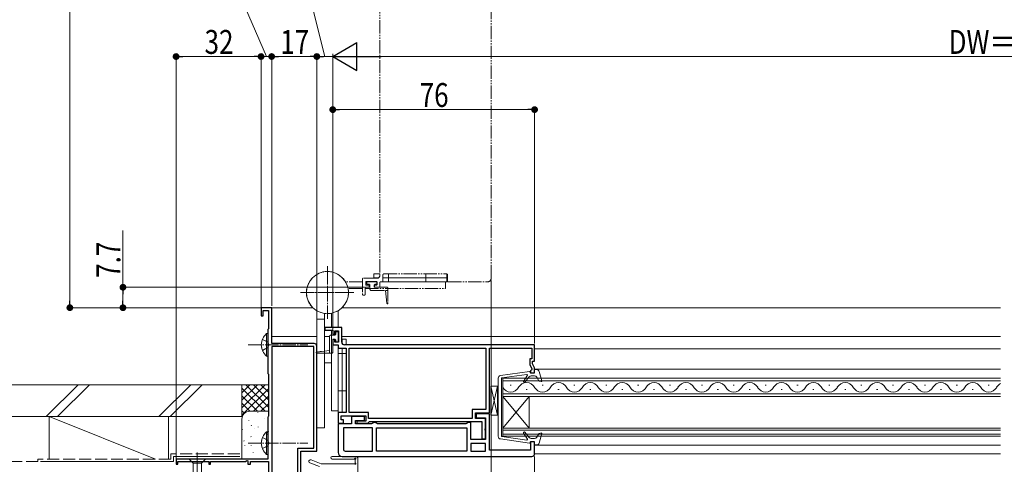
# Model space of a CAD drawing. Extents: x 0 to 1386, y 0 to 2245.
# Drawn here: x 322 to 693, y 409 to 576 of the extents above; entities that cross this region are included whole.
import ezdxf

# ---------------------------------------------------------------- set-up
doc = ezdxf.new("R2010")
doc.units = 0
for name, pattern in [('YCENTER_1', [13, 10, -1, 1, -1]), ('YDIVIDE_1', [15, 10, -1, 1, -1, 1, -1]), ('YHIDDEN_1', [4, 3, -1])]:
    doc.linetypes.add(name, pattern=pattern)
for name, color, linetype, lineweight in [('YKK_11', 7, 'CONTINUOUS', 30), ('YKK_12', 2, 'CONTINUOUS', 13), ('YKK_13', 4, 'CONTINUOUS', 13), ('YKK_D', 6, 'CONTINUOUS', 13), ('YSS_K', 3, 'CONTINUOUS', 13)]:
    doc.layers.add(name, color=color, linetype=linetype, lineweight=lineweight)
doc.styles.add('text-b', font='extslim2.shx', dxfattribs={"width": 0.8, "bigfont": 'extfont2.shx'})

msp = doc.modelspace()

# ---------------------------------------------------------------- linework, layer by layer
at = {"layer": 'YKK_11', "color": 0, "linetype": 'ByBlock', "lineweight": -2, "ltscale": 0.5}
for p, q in [((417, 467.5), (413, 467.5)), ((413, 467.5), (413, 464.5)), ((417, 454), (417, 467.5)), ((413, 464.5), (413.8, 464.5)), ((413.8, 464.5), (413.8, 466.5)), ((413.8, 466.5), (415.8, 466.5)), ((415.8, 466.5), (415.8, 459.52)), ((443.4, 460), (437, 460)), ((437, 460), (437, 459)), ((443.4, 454.5), (443.4, 460)), ((415.8, 459.52), (415.6, 459.32)), ((415.6, 459.32), (415.6, 442.68)), ((437, 459), (440, 459)), ((440, 459), (440, 457.5)), ((440, 457.5), (440.8, 457.5)), ((440.8, 457.5), (440.8, 458.8)), ((440.8, 458.8), (442.2, 458.8)), ((442.2, 458.8), (442.2, 454.5)), ((433, 454), (417, 454)), ((417, 452.9), (417, 396.9)), ((432.9, 452.9), (417, 452.9)), ((432.9, 414.6), (432.9, 452.9)), ((434, 413.5), (434, 453)), ((440.8, 455.5), (440, 455.5)), ((440, 455.5), (440, 453.5)), ((440, 453.5), (442, 453.5)), ((440.8, 454.5), (440.8, 455.5)), ((442.2, 454.5), (440.8, 454.5)), ((442, 453.5), (442, 452.3)), ((516, 453.5), (444.4, 453.5)), ((516, 447.3), (516, 453.5)), ((442, 452.3), (445, 452.3)), ((445, 452.3), (445, 428)), ((446.2, 452.3), (497.7, 452.3)), ((446.2, 428), (446.2, 452.3)), ((446.2, 452.3), (497.7, 452.3)), ((497.7, 452.3), (497.7, 429.1)), ((499, 427.9), (499, 452.3)), ((499, 452.3), (515, 452.3)), ((515, 452.3), (515, 448.3)), ((515, 448.3), (514.2, 448.3)), ((514.2, 448.3), (514.2, 446.03)), ((514.2, 446.03), (515, 444.64)), ((515.2, 446.3), (515.2, 447.3)), ((515.2, 447.3), (516, 447.3)), ((516, 444.91), (515.2, 446.3)), ((415.6, 442.68), (415.8, 442.48)), ((415.8, 442.48), (415.8, 426.65)), ((514.8, 444), (514.5, 443.7)), ((514.5, 443.7), (514.5, 443)), ((514.5, 443), (516, 443)), ((515, 444.2), (514.8, 444)), ((515, 444.64), (515, 444.2)), ((516, 443), (516, 444.91)), ((415.7, 426.42), (415.6, 426.2)), ((415.8, 426.65), (415.7, 426.42)), ((445, 428), (442, 428)), ((442, 428), (442, 424)), ((443.2, 425.2), (443.2, 426.8)), ((443.2, 426.8), (452.5, 426.8)), ((453.5, 428), (446.2, 428)), ((452, 426.5), (447.1, 426.5)), ((447.1, 426.5), (447.1, 423.8)), ((452, 425), (452, 426.5)), ((452.5, 426.8), (452.5, 424.8)), ((453.5, 425.8), (453.5, 428)), ((497.7, 429.1), (492.5, 429.1)), ((492.5, 429.1), (492.5, 425.8)), ((493.7, 425.8), (493.7, 427.9)), ((493.7, 427.9), (499, 427.9)), ((499, 427.5), (494, 427.5)), ((494, 427.5), (494, 426)), ((499, 413.8), (499, 427.5)), ((415.6, 426.2), (415.6, 410.5)), ((442, 424), (444, 424)), ((447.1, 423.8), (442, 423.8)), ((442, 423.8), (442, 413)), ((444, 425.2), (443.2, 425.2)), ((444, 424), (444, 425.2)), ((448.6, 423.8), (448.6, 425)), ((448.6, 425), (452, 425)), ((454.63, 423.8), (448.6, 423.8)), ((452.5, 424.8), (449.1, 424.8)), ((449.1, 424.8), (449.1, 424)), ((449.1, 424), (453.2, 424)), ((453.2, 424), (453.5, 424.3)), ((492.5, 425.8), (453.5, 425.8)), ((453.5, 424.3), (453.8, 424.6)), ((453.8, 424.6), (496.1, 424.6)), ((455.07, 424.05), (454.63, 423.8)), ((455.5, 424.3), (455.07, 424.05)), ((456, 424.3), (455.5, 424.3)), ((456.43, 424.05), (456, 424.3)), ((456.87, 423.8), (456.43, 424.05)), ((490.13, 423.8), (456.87, 423.8)), ((490.57, 424.05), (490.13, 423.8)), ((491, 424.3), (490.57, 424.05)), ((492, 424.3), (491, 424.3)), ((492, 417.8), (492, 424.3)), ((497.5, 425.8), (493.7, 425.8)), ((494, 426), (497.5, 426)), ((496.1, 424.6), (496.1, 418.1)), ((497.5, 426), (497.5, 417.8)), ((497.5, 422.06), (497.5, 425.8)), ((455, 422.3), (444, 422.3)), ((444, 422.3), (444, 414.2)), ((455, 422.3), (444, 422.3)), ((455, 413.5), (455, 422.3)), ((456.5, 422.3), (490.5, 422.3)), ((456.5, 413.5), (456.5, 422.3)), ((456.5, 422.3), (490.5, 422.3)), ((490.5, 422.3), (490.5, 413.5)), ((497.38, 421.87), (497.5, 422.06)), ((497.38, 421.33), (497.38, 421.87)), ((497.5, 421.14), (497.38, 421.33)), ((497.5, 418.1), (497.5, 421.14)), ((497.5, 417.8), (492, 417.8)), ((497.5, 416.4), (492, 416.4)), ((492, 416.4), (492, 413.5)), ((496.1, 418.1), (497.5, 418.1)), ((497.5, 413.5), (497.5, 416.4)), ((516, 417), (514.5, 417)), ((514.5, 417), (514.5, 413.8)), ((516, 412.5), (516, 417)), ((426.9, 403.8), (426.9, 414.6)), ((426.9, 414.6), (432.9, 414.6)), ((428, 401.46), (428, 413.5)), ((428, 413.5), (434, 413.5)), ((444.7, 413.5), (455, 413.5)), ((490.5, 413.5), (456.5, 413.5)), ((492, 413.5), (497.5, 413.5)), ((492, 413.5), (497.5, 413.5)), ((514.5, 413.8), (499, 413.8)), ((415.6, 410.5), (381, 410.5)), ((381, 410.5), (381, 408.5)), ((381, 408.5), (381.7, 408.5)), ((381.7, 408.5), (381.7, 409.6)), ((381.7, 409.6), (393.3, 409.6)), ((393.3, 409.6), (393.3, 408.5)), ((393.3, 408.5), (394, 408.5)), ((394, 408.5), (394, 409.6)), ((394, 409.6), (407.1, 409.6)), ((407.1, 409.6), (407.7, 409.95)), ((407.7, 409.95), (408, 409.77)), ((408, 409.77), (408, 408.5)), ((408, 408.5), (409, 408.5)), ((409, 408.5), (409, 409.5)), ((409, 409.5), (415.8, 409.5)), ((415.8, 409.5), (415.8, 397.1)), ((443.5, 411.5), (515, 411.5))]:
    msp.add_line(p, q, dxfattribs=at)
at = {"layer": 'YKK_11'}
for p, q in [((437, 459.7), (437, 459.3)), ((437, 459.3), (437, 459.7))]:
    msp.add_line(p, q, dxfattribs=at)
at = {"layer": 'YKK_11', "color": 0, "linetype": 'ByBlock', "lineweight": -2, "ltscale": 0.5}
for centre, radius, start, end in [((433, 453), 1, 0, 90), ((444.4, 454.5), 1, 180, 270), ((443.5, 413), 1.5, 180, 270), ((444.7, 414.2), 0.7, 180, 270), ((515, 412.5), 1, 270, 360)]:
    msp.add_arc(centre, radius, start, end, dxfattribs=at)
at = {"layer": 'YKK_12', "linetype": 'YDIVIDE_1', "ltscale": 0.5}
for p, q in [((499.7, 478.7), (499.7, 756.7)), ((457.7, 755.8), (457.7, 479.6)), ((451.2, 478.3), (451.2, 472.5)), ((456.7, 478.6), (451.5, 478.6)), ((455.5, 478.7), (455.5, 480.2)), ((455.5, 480.2), (457.7, 480.2)), ((457.14, 478.7), (455.5, 478.7)), ((455.5, 478.6), (455.5, 478.7)), ((455.5, 478.7), (457.14, 478.7)), ((458.9, 477.5), (458.9, 479.9)), ((483, 478.7), (458.9, 478.7)), ((458.9, 478.7), (483, 478.7)), ((459.2, 480.2), (483, 480.2)), ((459.2, 480.2), (482.9, 480.2)), ((461, 478.7), (461, 480.2)), ((461, 477.2), (461, 478.7)), ((475, 478.7), (475, 480.2)), ((475, 477.2), (475, 478.7)), ((483, 480.2), (483, 478.7)), ((483, 478.7), (483, 477.2)), ((483.2, 479.9), (483.2, 477.5)), ((451.2, 477.2), (444.84, 477.2)), ((451.2, 474.7), (445.78, 474.7)), ((452.2, 472.5), (452.2, 474.9)), ((452.2, 474.7), (482.5, 474.7)), ((452.4, 476.3), (452.4, 477.1)), ((456.68, 477.2), (452.42, 477.2)), ((452.5, 475.2), (453.4, 475.2)), ((452.7, 477.4), (456.4, 477.4)), ((453.4, 476), (452.7, 476)), ((452.8, 477.2), (452.8, 476.4)), ((456.6, 477.2), (452.8, 477.2)), ((452.8, 476.4), (453.5, 476.4)), ((453.7, 475.5), (453.7, 475.7)), ((454, 475.9), (454, 474.5)), ((455.5, 477.2), (455.5, 477.4)), ((456.68, 477.2), (455.5, 477.2)), ((455.6, 475.2), (455.6, 475.9)), ((460.5, 475.2), (455.6, 475.2)), ((455.7, 475.7), (455.7, 475.5)), ((456.4, 476), (456, 476)), ((456, 475.2), (457.4, 475.2)), ((456.1, 476.4), (456.6, 476.4)), ((456.6, 476.4), (456.6, 477.2)), ((456.7, 477.1), (456.7, 476.3)), ((457.7, 475.5), (457.7, 476.9)), ((482.5, 477.2), (458, 477.2)), ((483, 477.2), (458, 477.2)), ((458, 477.2), (458.6, 477.2)), ((460.8, 474.9), (460.8, 469.2)), ((482.5, 474.7), (482.5, 477.2)), ((483.5, 477.2), (498.2, 477.2)), ((451.5, 472.2), (451.9, 472.2)), ((454.5, 474), (460.8, 474)), ((459.8, 474), (460.4, 469.18))]:
    msp.add_line(p, q, dxfattribs=at)
at = {"layer": 'YKK_12'}
for p, q in [((417, 467.5), (432.49, 467.5)), ((417, 467.5), (417, 467.2)), ((443.51, 467.5), (691.5, 467.5)), ((417, 456.7), (434, 456.7)), ((438.8, 456.7), (436.9, 456.7)), ((442.2, 456.7), (442, 456.7)), ((691.5, 456.7), (443.4, 456.7)), ((516, 452, 0), (691.5, 452, 0)), ((436.9, 446.7), (439.5, 446.7)), ((516, 444.35), (691.5, 444.35, 0)), ((516, 415.66, 0), (691.5, 415.66, 0)), ((516, 412.5, 0), (691.5, 412.5, 0))]:
    msp.add_line(p, q, dxfattribs=at)
at = {"layer": 'YKK_12', "linetype": 'Continuous'}
for p, q in [((691.5, 440.9), (504, 440.9)), ((504, 440.9), (504, 434.1)), ((504, 439.9), (691.5, 439.9)), ((506.8, 438.26), (507.2, 438.26)), ((518.8, 438.26), (519.2, 438.26)), ((530.8, 438.26), (531.2, 438.26)), ((542.8, 438.26), (543.2, 438.26)), ((554.8, 438.26), (555.2, 438.26)), ((566.8, 438.26), (567.2, 438.26)), ((578.8, 438.26), (579.2, 438.26)), ((590.8, 438.26), (591.2, 438.26)), ((602.8, 438.26), (603.2, 438.26)), ((614.8, 438.26), (615.2, 438.26)), ((626.8, 438.26), (627.2, 438.26)), ((638.8, 438.26), (639.2, 438.26)), ((650.8, 438.26), (651.2, 438.26)), ((662.8, 438.26), (663.2, 438.26)), ((674.8, 438.26), (675.2, 438.26)), ((686.8, 438.26), (687.2, 438.26)), ((691.5, 435.1), (504, 435.1)), ((504, 434.1), (691.5, 434.1)), ((504, 422.1), (504, 434.1)), ((504, 422.1), (514, 434.1)), ((504, 434.1), (514, 422.1)), ((512.8, 436.74), (513.2, 436.74)), ((514, 422.1), (514, 434.1)), ((524.8, 436.74), (525.2, 436.74)), ((536.8, 436.74), (537.2, 436.74)), ((548.8, 436.74), (549.2, 436.74)), ((560.8, 436.74), (561.2, 436.74)), ((572.8, 436.74), (573.2, 436.74)), ((584.8, 436.74), (585.2, 436.74)), ((596.8, 436.74), (597.2, 436.74)), ((608.8, 436.74), (609.2, 436.74)), ((620.8, 436.74), (621.2, 436.74)), ((632.8, 436.74), (633.2, 436.74)), ((644.8, 436.74), (645.2, 436.74)), ((656.8, 436.74), (657.2, 436.74)), ((668.8, 436.74), (669.2, 436.74)), ((680.8, 436.74), (681.2, 436.74)), ((691.5, 422.1), (504, 422.1)), ((504, 422.1), (504, 419.1)), ((504, 421.4), (691.5, 421.4)), ((691.5, 419.8), (504, 419.8)), ((504, 419.1), (691.5, 419.1))]:
    msp.add_line(p, q, dxfattribs=at)
at = {"layer": 'YKK_12', "linetype": 'YDIVIDE_1', "ltscale": 0.5}
for centre, radius, start, end in [((451.5, 478.3), 0.3, 90, 180), ((456.7, 479.6), 1, 270, 0), ((459.2, 479.9), 0.3, 90, 180), ((482.9, 479.9), 0.3, 0, 90), ((498.2, 478.7), 1.5, 270, 0), ((452.5, 474.9), 0.3, 90, 180), ((452.7, 477.1), 0.3, 90, 180), ((452.7, 476.3), 0.3, 180, 270), ((453.4, 475.7), 0.3, 0, 90), ((453.4, 475.5), 0.3, 270, 0), ((453.5, 475.9), 0.5, 0, 90), ((456.1, 475.9), 0.5, 90, 180), ((456, 475.7), 0.3, 90, 180), ((456, 475.5), 0.3, 180, 270), ((456.4, 477.1), 0.3, 0, 90), ((456.4, 476.3), 0.3, 270, 0), ((457.4, 475.5), 0.3, 270, 0), ((458, 476.9), 0.3, 90, 180), ((458.6, 477.5), 0.3, 270, 0), ((460.5, 474.9), 0.3, 0, 90), ((483.5, 477.5), 0.3, 180, 270), ((451.5, 472.5), 0.3, 180, 269.9999), ((451.9, 472.5), 0.3, 269.9999, 0), ((454.5, 474.5), 0.5, 180, 269.9983), ((460.6, 469.2), 0.2, 187.1068, 0)]:
    msp.add_arc(centre, radius, start, end, dxfattribs=at)
at = {"layer": 'YKK_12', "linetype": 'Continuous'}
for centre, start, end in [((507, 439.18), 209.2025, 330.7975), ((513, 435.83), 29.2025, 150.7975), ((519, 439.18), 209.2025, 330.7975), ((525, 435.83), 29.2025, 150.7975), ((531, 439.18), 209.2025, 330.7975), ((537, 435.83), 29.2025, 150.7975), ((543, 439.18), 209.2025, 330.7975), ((549, 435.83), 29.2025, 150.7975), ((555, 439.18), 209.2025, 330.7975), ((561, 435.83), 29.2025, 150.7975), ((567, 439.18), 209.2025, 330.7975), ((573, 435.83), 29.2025, 150.7975), ((579, 439.18), 209.2025, 330.7975), ((585, 435.83), 29.2025, 150.7975), ((591, 439.18), 209.2025, 330.7975), ((597, 435.83), 29.2025, 150.7975), ((603, 439.18), 209.2025, 330.7975), ((609, 435.83), 29.2025, 150.7975), ((615, 439.18), 209.2025, 330.7975), ((621, 435.83), 29.2025, 150.7975), ((627, 439.18), 209.2025, 330.7975), ((633, 435.83), 29.2025, 150.7975), ((639, 439.18), 209.2025, 330.7975), ((645, 435.83), 29.2025, 150.7975), ((651, 439.18), 209.2025, 330.7975), ((657, 435.83), 29.2025, 150.7975), ((663, 439.18), 209.2025, 330.7975), ((669, 435.83), 29.2025, 150.7975), ((675, 439.18), 209.2025, 330.7975), ((681, 435.83), 29.2025, 150.7975), ((687, 439.18), 209.2025, 330.7975), ((693, 435.83), 115.8622, 150.7975)]:
    msp.add_arc(centre, 3.44, start, end, dxfattribs=at)
at = {"layer": 'YKK_13', "linetype": 'YCENTER_1', "ltscale": 0.5}
for p, q in [((438, 463.28), (438, 483.13)), ((427.87, 473.2), (447.72, 473.2)), ((408.1, 453.5), (430.6, 453.5)), ((408.1, 453.5), (430.6, 453.5)), ((408.1, 416.5), (430.6, 416.5)), ((408.1, 416.5), (430.6, 416.5))]:
    msp.add_line(p, q, dxfattribs=at)
at = {"layer": 'YKK_13', "linetype": 'YDIVIDE_1', "ltscale": 0.5}
for p, q in [((438, 463.28), (438, 483.13)), ((428.07, 473.2), (447.92, 473.2)), ((434, 422.2), (434, 466.36)), ((436.9, 451.16), (436.9, 465.35)), ((439.5, 460), (439.5, 465.42)), ((442, 460), (442, 466.36)), ((436.9, 463.2), (434, 463.2)), ((439.5, 457.2), (439.5, 459)), ((442, 454.52), (442, 458.78)), ((442, 454.52), (442, 455.7)), ((442, 455.7), (442.2, 455.7)), ((442, 428.2), (442, 453.2)), ((442, 428.7), (442, 453.2)), ((443.4, 455.7), (443.5, 455.7)), ((443.5, 454.06), (443.5, 455.7)), ((443.5, 455.7), (445, 455.7)), ((443.5, 455.7), (443.5, 454.06)), ((445, 455.7), (445, 453.5)), ((436.9, 422.2), (436.9, 450.4)), ((439.5, 428.7), (439.5, 450.4)), ((442, 450.2), (443.5, 450.2)), ((443.5, 428.2), (443.5, 452.3)), ((443.5, 452.3), (443.5, 428.2)), ((443.5, 450.2), (445, 450.2)), ((445, 452), (445, 428.2)), ((442, 436.2), (443.5, 436.2)), ((443.5, 436.2), (445, 436.2)), ((439.5, 428.7), (442, 428.7)), ((443.5, 428.2), (442, 428.2)), ((445, 428.2), (443.5, 428.2)), ((436.9, 422.2), (434, 422.2))]:
    msp.add_line(p, q, dxfattribs=at)
at = {"layer": 'YKK_13', "linetype": 'Continuous', "ltscale": 0.5}
for p, q in [((434, 422.2), (434, 466.36)), ((436.9, 465.35), (436.9, 422.2)), ((439.5, 460), (439.5, 465.42)), ((442, 460), (442, 466.36)), ((436.9, 463.2), (434, 463.2)), ((415.09, 457.75), (415.09, 451.5)), ((415.6, 457.75), (415.09, 457.75)), ((415.6, 457.75), (415.6, 451.5)), ((438.8, 456.7), (438.8, 450.4)), ((440.7, 457.2), (439.3, 457.2)), ((439.5, 459), (439.5, 428.7)), ((442, 458.4), (441.2, 458.4)), ((441.2, 458.4), (441.2, 457.7)), ((442, 454.52), (442, 458.78)), ((442, 454.6), (442, 458.4)), ((415.09, 449.25), (415.09, 455.5)), ((415.6, 449.25), (415.6, 455.5)), ((440, 455.6), (440.7, 455.6)), ((440, 450.7), (440, 455.6)), ((441.2, 455.1), (441.2, 454.6)), ((441.2, 454.6), (442, 454.6)), ((442, 428.7), (442, 453.2)), ((415.6, 449.25), (415.09, 449.25)), ((438.8, 451.4), (433.97, 450.8)), ((439.7, 450.4), (434, 450.4)), ((439.5, 428.7), (442, 428.7)), ((415.09, 420.75), (415.09, 414.5)), ((415.6, 420.75), (415.09, 420.75)), ((415.6, 420.75), (415.6, 414.5)), ((436.9, 422.2), (434, 422.2)), ((415.09, 412.25), (415.09, 418.5)), ((415.6, 412.25), (415.6, 418.5)), ((415.6, 412.25), (415.09, 412.25))]:
    msp.add_line(p, q, dxfattribs=at)
at = {"layer": 'YKK_13', "linetype": 'YDIVIDE_1', "ltscale": 0.3}
for p, q in [((415.09, 457.75), (415.09, 451.5)), ((415.6, 457.75), (415.09, 457.75)), ((415.6, 457.75), (415.6, 451.5)), ((438.8, 456.7), (438.8, 450.4)), ((440.7, 457.2), (439.3, 457.2)), ((442, 458.4), (441.2, 458.4)), ((441.2, 458.4), (441.2, 457.7)), ((442, 454.6), (442, 458.4)), ((413.5, 455.58), (415.41, 454.65)), ((413.5, 451.43), (415.41, 452.36)), ((415.09, 449.25), (415.09, 455.5)), ((415.41, 454.65), (416.02, 453.5)), ((415.41, 452.36), (416.02, 453.5)), ((415.6, 449.25), (415.6, 455.5)), ((440, 455.6), (440.7, 455.6)), ((440, 450.7), (440, 455.6)), ((441.2, 455.1), (441.2, 454.6)), ((441.2, 454.6), (442, 454.6)), ((415.6, 449.25), (415.09, 449.25)), ((438.8, 451.4), (433.97, 450.8)), ((439.7, 450.4), (434, 450.4)), ((415.09, 420.75), (415.09, 414.5)), ((415.6, 420.75), (415.09, 420.75)), ((415.6, 420.75), (415.6, 414.5)), ((413.5, 418.58), (415.41, 417.65)), ((413.5, 414.43), (415.41, 415.36)), ((415.09, 412.25), (415.09, 418.5)), ((415.41, 417.65), (416.02, 416.5)), ((415.41, 415.36), (416.02, 416.5)), ((415.6, 412.25), (415.6, 418.5)), ((415.6, 412.25), (415.09, 412.25))]:
    msp.add_line(p, q, dxfattribs=at)
at = {"layer": 'YKK_13', "linetype": 'YHIDDEN_1', "ltscale": 0.5}
for p, q in [((413.5, 455.58), (415.41, 454.65)), ((413.5, 451.43), (415.41, 452.36)), ((415.41, 454.65), (416.02, 453.5)), ((415.41, 452.36), (416.02, 453.5)), ((413.5, 418.58), (415.41, 417.65)), ((413.5, 414.43), (415.41, 415.36)), ((415.41, 417.65), (416.02, 416.5)), ((415.41, 415.36), (416.02, 416.5))]:
    msp.add_line(p, q, dxfattribs=at)
at = {"layer": 'YKK_13'}
for p, q in [((442, 454.52), (442, 455.7)), ((442, 455.7), (442.2, 455.7)), ((442, 428.2), (442, 453.2)), ((443.4, 455.7), (443.5, 455.7)), ((443.5, 455.7), (443.5, 454.06)), ((443.5, 454.06), (443.5, 455.7)), ((443.5, 455.7), (445, 455.7)), ((445, 455.7), (445, 453.5)), ((443.5, 452.3), (443.5, 428.2)), ((443.5, 428.2), (443.5, 452.3)), ((445, 452), (445, 428.2)), ((514.07, 443.5), (503.16, 441.96)), ((513.07, 442.35), (503.67, 441.03)), ((513.27, 442.05), (511.85, 439.76)), ((514, 441.44), (512.33, 439.41)), ((514.3, 443), (514.3, 443.3)), ((516, 443), (514.3, 443)), ((515.95, 441.8), (514.77, 441.8)), ((516, 443), (515.8, 443.96)), ((516.74, 444.2), (516, 444.2)), ((517.64, 440), (516.79, 441.34)), ((517.7, 443.47), (518.69, 439.96)), ((502, 438), (499.5, 438)), ((499.5, 438), (499.5, 427)), ((499.5, 438), (502, 427)), ((499.5, 427), (502, 438)), ((502, 427), (502, 438)), ((502.3, 419.03), (502.3, 440.97)), ((503.5, 419.18), (503.5, 440.83)), ((517.81, 439.87), (518.45, 439.71)), ((443.5, 428.2), (442, 428.2)), ((445, 428.2), (443.5, 428.2)), ((499.5, 427), (502, 427)), ((513.07, 417.66), (503.67, 418.98)), ((513.27, 417.96), (511.85, 420.24)), ((514, 418.57), (512.33, 420.59)), ((517.64, 420), (516.79, 418.67)), ((517.7, 416.53), (518.69, 420.05)), ((517.81, 420.13), (518.45, 420.3)), ((514.07, 416.5), (503.16, 418.04)), ((514.3, 417), (514.3, 416.7)), ((516, 417), (514.3, 417)), ((515.95, 418.2), (514.77, 418.2)), ((516, 417), (515.8, 416.04)), ((516.74, 415.8), (516, 415.8)), ((389, 412.94), (389, 385.92)), ((392.1, 410.5), (385.9, 410.5)), ((385.9, 410.5), (387.45, 408.95)), ((387.45, 408.95), (387.45, 402.17)), ((390.55, 408.95), (387.45, 408.95)), ((392.1, 410.5), (390.55, 408.95)), ((390.55, 402.17), (390.55, 408.95))]:
    msp.add_line(p, q, dxfattribs=at)
at = {"layer": 'YKK_13', "linetype": 'YHIDDEN_1', "ltscale": 0.3}
for p, q in [((442, 450.2), (443.5, 450.2)), ((443.5, 450.2), (445, 450.2)), ((442, 436.2), (443.5, 436.2)), ((443.5, 436.2), (445, 436.2))]:
    msp.add_line(p, q, dxfattribs=at)
at = {"layer": 'YKK_13', "ltscale": 0.5}
for p, q in [((435, 407.67), (431.39, 409.04)), ((435.66, 408.7), (431.81, 410.16)), ((435.66, 408.7), (448.15, 408.7)), ((448.5, 411.5), (439.74, 411.5)), ((448.1, 410.5), (439.74, 410.5)), ((448.5, 409.05), (448.5, 410.32)), ((449.5, 396), (449.5, 410.5))]:
    msp.add_line(p, q, dxfattribs=at)
at = {"layer": 'YKK_13', "linetype": 'Continuous', "ltscale": 0.5}
msp.add_circle((438, 473.2), 7.92, dxfattribs=at)
at = {"layer": 'YKK_13', "linetype": 'YDIVIDE_1', "ltscale": 0.5}
msp.add_circle((438, 473.2), 7.92, dxfattribs=at)
at = {"layer": 'YKK_13', "linetype": 'Continuous', "ltscale": 0.5}
for centre, radius, start, end in [((418.63, 453.5), 5.53, 129.7941, 230.2059), ((439.3, 456.7), 0.5, 90, 179.9983), ((440.7, 457.7), 0.5, 270, 0), ((440.7, 455.1), 0.5, 0, 90), ((434, 450.6), 0.2, 97.1068, 270), ((439.7, 450.7), 0.3, 270, 0), ((418.63, 416.5), 5.53, 129.7941, 230.2059)]:
    msp.add_arc(centre, radius, start, end, dxfattribs=at)
at = {"layer": 'YKK_13', "linetype": 'YDIVIDE_1', "ltscale": 0.3}
for centre, radius, start, end in [((418.63, 453.5), 5.53, 129.7941, 230.2059), ((439.3, 456.7), 0.5, 90, 179.9983), ((440.7, 457.7), 0.5, 270, 0), ((440.7, 455.1), 0.5, 0, 90), ((434, 450.6), 0.2, 97.1068, 270), ((439.7, 450.7), 0.3, 270, 0), ((418.63, 416.5), 5.53, 129.7941, 230.2059)]:
    msp.add_arc(centre, radius, start, end, dxfattribs=at)
at = {"layer": 'YKK_13'}
for centre, radius, start, end in [((503.3, 440.97), 1, 98.0126, 180), ((513.1, 442.15), 0.2, 328.062, 98.0126), ((514.77, 440.8), 1, 90, 140.5333), ((514.1, 443.3), 0.2, 0, 98.0126), ((516, 444), 0.2, 90, 191.537), ((515.95, 440.8), 1, 32.2756, 90), ((516.74, 443.2), 1, 15.6884, 90), ((503.7, 440.83), 0.2, 98.0126, 180), ((512.1, 439.6), 0.3, 148.062, 320.5333), ((517.89, 440.16), 0.3, 212.2756, 255.5225), ((518.5, 439.9), 0.2, 255.5225, 15.6884), ((503.3, 419.03), 1, 180, 261.9874), ((503.7, 419.18), 0.2, 180, 261.9874), ((512.1, 420.4), 0.3, 39.4667, 211.938), ((517.89, 419.84), 0.3, 104.4775, 147.7244), ((518.5, 420.1), 0.2, 344.3116, 104.4775), ((513.1, 417.85), 0.2, 261.9874, 31.938), ((514.77, 419.2), 1, 219.4667, 270), ((514.1, 416.7), 0.2, 261.9874, 0), ((516, 416), 0.2, 168.463, 270), ((515.95, 419.2), 1, 270, 327.7244), ((516.74, 416.8), 1, 270, 344.3116)]:
    msp.add_arc(centre, radius, start, end, dxfattribs=at)
at = {"layer": 'YKK_13', "ltscale": 0.5}
for centre, radius, start, end in [((431.6, 409.6), 0.6, 69.2007, 249.2007), ((439.74, 411), 0.5, 90, 270), ((448.1, 410.7), 0.2, 270, 354.8737), ((448.15, 408.5), 0.2, 30, 90), ((448.5, 410.66), 0.2, 300, 174.8737), ((448.5, 408.7), 0.2, 210, 60), ((448.5, 410.5), 1, 0, 90), ((448.7, 410.32), 0.2, 120, 180), ((448.7, 409.05), 0.2, 180, 240)]:
    msp.add_arc(centre, radius, start, end, dxfattribs=at)
at = {"layer": 'YKK_D', "ltscale": 1.5}
for p, q in [((341, 470.05), (341, 776.25)), ((437, 562.12), (431.42, 584.72)), ((381, 410.5), (381, 563.12)), ((410.45, 562.12), (383.55, 562.12)), ((413, 467.05), (413, 563.12)), ((417, 468.2), (417, 563.12)), ((431.45, 562.12), (419.55, 562.12)), ((434, 454), (434, 563.12)), ((434, 454.01), (434, 563.12)), ((440, 562.12), (436.55, 562.12)), ((440, 459.25), (440, 563.12)), ((440, 459.7), (440, 563.12)), ((935.5, 562.12), (450.5, 562.12)), ((440, 459.25), (440, 543.12)), ((513.45, 542.12), (442.55, 542.12)), ((516, 454), (516, 543.12)), ((361, 475.2), (361, 496.55)), ((451.95, 475.2), (360, 475.2)), ((499.7, 477.7), (499.7, 157.5)), ((499.7, 477.7), (499.7, 157.5)), ((361, 470.05), (361, 472.65)), ((414, 467.5), (340, 467.5)), ((414, 467.5), (360, 467.5)), ((516, 411.5), (516, 177.5))]:
    msp.add_line(p, q, dxfattribs=at)
at = {"layer": 'YKK_D'}
for p, q in [((415, 562.12), (404.64, 586.09)), ((410.45, 562.12), (407.9, 562.12)), ((413, 467.05), (413, 563.12)), ((417, 562.12), (413, 562.12)), ((417, 562.12), (413, 562.12)), ((417, 468.2), (417, 563.12)), ((419.55, 562.12), (422.1, 562.12))]:
    msp.add_line(p, q, dxfattribs=at)
at = {"layer": 'YKK_D', "lineweight": -2}
for p, q in [((440, 562.12), (449.09, 567.37)), ((449.09, 556.87), (449.09, 567.37)), ((440, 562.12), (449.09, 556.87)), ((440, 562.12), (458.19, 562.12))]:
    msp.add_line(p, q, dxfattribs=at)
at = {"layer": 'YKK_D', "linetype": 'ByBlock', "lineweight": -2}
for p, q in [((382.27, 562.12), (383.55, 562.12)), ((411.72, 562.12), (410.45, 562.12)), ((411.72, 562.12), (410.45, 562.12)), ((418.27, 562.12), (419.55, 562.12)), ((418.27, 562.12), (419.55, 562.12)), ((432.72, 562.12), (431.45, 562.12)), ((435.27, 562.12), (436.55, 562.12)), ((441.27, 542.12), (442.55, 542.12)), ((514.72, 542.12), (513.45, 542.12)), ((361, 473.93), (361, 472.65)), ((341, 468.78), (341, 470.05)), ((361, 468.78), (361, 470.05))]:
    msp.add_line(p, q, dxfattribs=at)
at = {"layer": 'YKK_D', "linetype": 'ByBlock', "const_width": 1.27}
for points in [[(381.64, 562.12, 1), (380.36, 562.12, 1)], [(412.36, 562.12, 1), (413.64, 562.12, 1)], [(412.36, 562.12, 1), (413.64, 562.12, 1)], [(417.64, 562.12, 1), (416.36, 562.12, 1)], [(417.64, 562.12, 1), (416.36, 562.12, 1)], [(434.64, 562.12, 1), (433.36, 562.12, 1)], [(433.36, 562.12, 1), (434.64, 562.12, 1)], [(440.64, 542.12, 1), (439.36, 542.12, 1)], [(515.36, 542.12, 1), (516.64, 542.12, 1)], [(361, 474.56, 1), (361, 475.84, 1)], [(341, 468.14, 1), (341, 466.86, 1)], [(361, 468.14, 1), (361, 466.86, 1)]]:
    msp.add_lwpolyline(points, format="xyb", close=True, dxfattribs=at)
at = {"layer": 'YSS_K', "color": 0, "ltscale": 1.5}
for p, q in [((215.5, 438.5), (405.8, 438.5)), ((405.8, 438.5), (405.8, 426.5)), ((405.8, 426.5), (215.5, 426.5)), ((380, 409.5), (330, 409.5)), ((405, 411.5), (380, 411.5)), ((380, 411.5), (380, 409.5))]:
    msp.add_line(p, q, dxfattribs=at)
at = {"layer": 'YSS_K', "ltscale": 1.5}
for p, q in [((344.13, 438.5), (332.13, 426.5)), ((348.37, 438.5), (336.37, 426.5)), ((386.56, 438.5), (374.56, 426.5)), ((390.8, 438.5), (378.8, 426.5)), ((405.8, 428.5), (405.8, 438.5)), ((405.8, 438.5), (415.8, 438.5)), ((414.49, 438.5), (405.8, 429.81)), ((411.66, 438.5), (405.8, 432.64)), ((408.83, 438.5), (405.8, 435.47)), ((406, 438.5), (405.8, 438.3)), ((415.8, 430.01), (407.31, 438.5)), ((415.8, 432.84), (410.14, 438.5)), ((415.8, 435.67), (412.97, 438.5)), ((415.8, 438.5), (415.8, 428.5)), ((414.49, 428.5), (405.8, 437.19)), ((415.8, 436.99), (405.8, 426.99)), ((411.66, 428.5), (405.8, 434.36)), ((415.8, 434.16), (410.14, 428.5)), ((408.83, 428.5), (405.8, 431.53)), ((415.8, 431.33), (412.97, 428.5)), ((406.78, 427.72), (405.8, 428.7)), ((415.8, 428.5), (408.83, 428.5)), ((411.74, 427.94), (411.74, 427.96)), ((408.36, 424.88), (408.35, 424.97)), ((409.32, 423.06), (409.4, 423.24)), ((414.28, 425.72), (414.27, 425.82)), ((406.04, 421.67), (406.03, 421.76)), ((410.57, 422.14), (410.57, 422.16)), ((411.96, 422.51), (411.95, 422.61)), ((415.14, 419.7), (415.12, 419.8)), ((415.22, 420.25), (415.3, 420.43)), ((415.78, 420.91), (415.79, 420.93)), ((406.55, 417.23), (406.64, 417.41)), ((406.9, 415.65), (406.88, 415.75)), ((409.22, 418.86), (409.2, 418.95)), ((409.26, 415.65), (409.27, 415.67)), ((412.82, 416.49), (412.8, 416.59)), ((410.08, 412.84), (410.06, 412.94)), ((414.64, 415.21), (414.64, 415.23))]:
    msp.add_line(p, q, dxfattribs=at)
at = {"layer": 'YSS_K', "linetype": 'Continuous', "ltscale": 1.5}
for p, q in [((373.2, 410.5), (333.2, 426.5)), ((333.2, 426.5), (333.2, 410.5)), ((378.2, 426.5), (333.2, 426.5)), ((378.2, 426.5), (378.2, 410.5)), ((408.8, 428.5), (415.8, 428.5)), ((405.8, 410.5), (405.8, 425.5)), ((414.8, 410.5), (405.8, 410.5))]:
    msp.add_line(p, q, dxfattribs=at)
at = {"layer": 'YSS_K', "color": 0, "linetype": 'YHIDDEN_1', "ltscale": 1.5}
for p, q in [((405, 412.5), (379, 412.5)), ((379, 412.5), (379, 410.5)), ((329, 409.5), (215.5, 409.5)), ((379, 410.5), (329, 410.5)), ((329, 409.5), (329, 410.5))]:
    msp.add_line(p, q, dxfattribs=at)
at = {"layer": 'YSS_K', "linetype": 'Continuous', "ltscale": 1.5}
msp.add_arc((408.8, 425.5), 3, 90, 180, dxfattribs=at)

# ---------------------------------------------------------------- texts
at = {"layer": 'YKK_D', "style": 'text-b', "width": 0.8}
for s, p in [('32', (391.72, 563.12)), ('17', (420.22, 563.12)), ('DW＝W-64', (671.88, 563.12)), ('76', (472.72, 543.12))]:
    msp.add_text(s, height=9, dxfattribs=at).set_placement(p)
msp.add_text('7.7', height=9, rotation=90, dxfattribs=at).set_placement((360, 478.75))

doc.saveas('drawing.dxf')
